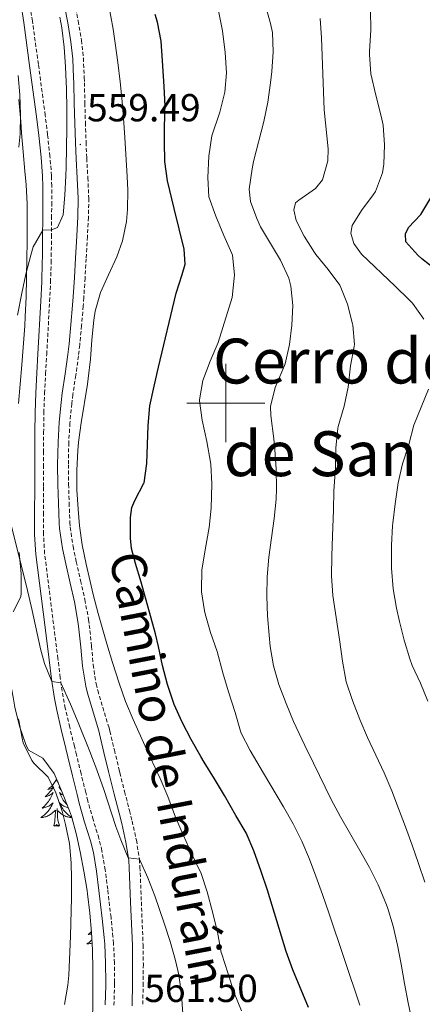
# Model space of a CAD drawing. Units: metres. Extents: x 633899 to 638412, y 4727021 to 4730079.
# Drawn here: x 635947 to 636050, y 4729346 to 4729598 of the extents above; entities that cross this region are included whole.
import ezdxf
from ezdxf.enums import TextEntityAlignment as Align

# ---------------------------------------------------------------- set-up
doc = ezdxf.new("R2010")
doc.units = ezdxf.units.M
doc.header["$MEASUREMENT"] = 0
doc.linetypes.add('TRAZOSX2', pattern=[1.5, 1, -0.5])
for name, color, linetype, lineweight in [('Carátula', 7, 'Continuous', 5), ('Level 21', 19, 'Continuous', 0), ('Level 35', 92, 'Continuous', 0), ('Level 36', 19, 'Continuous', 40), ('Level 4', 36, 'Continuous', 30), ('Level 41', 19, 'Continuous', 0), ('Level 44', 19, 'Continuous', 0), ('Level 45', 19, 'Continuous', 0), ('Level 5', 36, 'Continuous', 0), ('Level 63', 7, 'Continuous', 0), ('Level 7', 1, 'Continuous', 0)]:
    doc.layers.add(name, color=color, linetype=linetype, lineweight=lineweight)
doc.styles.add('Arial', font='ARIAL.TTF', dxfattribs={"height": 0.2})

# ---------------------------------------------------------------- blocks, each defined once
blk = doc.blocks.new('5PATER')
at = {"layer": 'Carátula', "linetype": 'Continuous', "lineweight": 5}
h = blk.add_hatch(color=250, dxfattribs=at)
edge = h.paths.add_edge_path()
edge.add_ellipse((0, 0), major_axis=(-1.33, -1.34), ratio=0.999422, start_angle=0, end_angle=360)

msp = doc.modelspace()

# ---------------------------------------------------------------- linework, layer by layer
at = {"layer": 'Level 21', "color": 19, "linetype": 'Continuous', "lineweight": 0}
for points in [[(635975.09, 4729382.74, 560.16), (635974.36, 4729387.43, 559.52), (635973.28, 4729392.17, 558.93), (635972.61, 4729394.85, 558.77), (635971.37, 4729399.69, 558.64), (635970.15, 4729404.54, 558.41), (635969.9, 4729405.57, 558.31), (635968.74, 4729410.41, 557.65), (635967.59, 4729415.21, 557.09), (635967.38, 4729416, 557.04), (635964.48, 4729425.6, 556.57), (635964.04, 4729427.44, 556.46), (635963.22, 4729432.58, 556.13), (635962.84, 4729437.4, 555.96), (635962.24, 4729442.79, 555.61), (635962.07, 4729443.99, 555.54), (635961.15, 4729449.05, 555.34), (635960.06, 4729453.86, 555.28), (635958.94, 4729458.76, 555.26), (635958.11, 4729462.75, 555.26), (635957.35, 4729467.87, 555.26), (635957.25, 4729469.23, 555.26), (635957.06, 4729474.29, 555.26), (635956.92, 4729479.12, 555.38), (635956.85, 4729484.18, 555.52), (635956.96, 4729489.98, 555.55), (635957.26, 4729495.08, 555.58), (635957.73, 4729500.16, 555.61), (635958.03, 4729502.57, 555.62), (635958.79, 4729507.53, 555.66), (635959.47, 4729512.42, 555.69), (635959.77, 4729515.18, 555.72), (635960.27, 4729520.13, 555.79), (635960.68, 4729525.06, 555.87), (635960.83, 4729527.22, 555.92), (635961.14, 4729532.19, 556.11), (635961.43, 4729537.16, 556.42), (635961.73, 4729542.83, 556.9), (635961.99, 4729547.7, 557.79), (635962.09, 4729552.48, 558.67), (635961.85, 4729557.63, 559.2), (635961.56, 4729562.63, 559.46), (635961.41, 4729566.77, 559.5), (635961.24, 4729571.78, 559.46), (635961.09, 4729576.79, 559.28), (635960.98, 4729582.06, 558.93), (635960.95, 4729583.35, 558.89), (635960.71, 4729588.22, 558.76), (635960.2, 4729592.64, 558.58), (635959.42, 4729597.48, 558.41), (635957.7, 4729606.69, 558.31)], [(635947.4, 4729602.5, 563.53), (635948.13, 4729597.58, 563.45), (635949.66, 4729586.56, 563.27), (635951.41, 4729573.49, 563.01), (635952.01, 4729568.56, 562.86), (635952.61, 4729563.06, 562.66), (635953, 4729558.16, 562.45), (635953.07, 4729555.63, 562.22), (635953.06, 4729550.76, 561.32), (635953.03, 4729547.45, 560.65), (635953, 4729542.53, 559.74), (635952.94, 4729537.6, 558.97), (635952.91, 4729536.07, 558.81), (635952.76, 4729531.11, 558.45), (635952.53, 4729526.15, 558.18), (635951.79, 4729512.62, 557.5), (635951.49, 4729507.63, 557.33), (635951.21, 4729502.61, 557.22), (635951.04, 4729497.56, 557.15), (635951, 4729492.38, 557.11), (635951, 4729487.37, 557.11), (635950.99, 4729483.6, 557.15), (635950.97, 4729478.61, 557.25), (635950.94, 4729471.4, 557.5), (635950.94, 4729466.32, 557.76), (635951.25, 4729461.2, 558.02), (635953.53, 4729443.11, 558.76), (635954.66, 4729434.2, 559.16), (635955.27, 4729429.25, 559.74), (635956, 4729424.28, 560.56), (635956.6, 4729421.26, 560.91), (635957.75, 4729416.34, 561.09), (635958.94, 4729411.47, 561.16), (635959.47, 4729409.3, 561.26), (635960.65, 4729404.46, 561.8), (635961.84, 4729399.63, 562.38), (635962.39, 4729397.42, 562.48), (635963.78, 4729392.56, 562.42), (635965.24, 4729387.8, 562.26), (635966.01, 4729384.75, 562.22), (635966.83, 4729379.96, 562.25), (635967.45, 4729375.06, 562.28), (635968.29, 4729367.87, 562.38), (635968.79, 4729362.94, 562.46), (635968.93, 4729361.3, 562.48), (635969.16, 4729356.39, 562.62), (635969.19, 4729351.46, 562.74), (635969.19, 4729350.64, 562.75), (635969.03, 4729345.72, 562.68)], [(635975.94, 4729345.43, 561.82), (635976.05, 4729351.39, 562.17), (635976.09, 4729356.1, 561.93), (635976.02, 4729361.02, 561.47), (635975.58, 4729372.01, 560.77), (635975.22, 4729380.86, 560.33), (635975.09, 4729382.74, 560.16)]]:
    msp.add_polyline3d(points, dxfattribs=at)
at = {"layer": 'Level 21', "color": 19, "linetype": 'TRAZOSX2', "lineweight": 0}
for points in [[(635960.41, 4729607.13, 558.31), (635962.13, 4729597.95, 558.41), (635962.93, 4729593.01, 558.58), (635963.45, 4729588.44, 558.76), (635963.69, 4729583.45, 558.89), (635963.73, 4729582.12, 558.93), (635963.83, 4729576.86, 559.28), (635963.98, 4729571.87, 559.46), (635964.15, 4729566.87, 559.5), (635964.3, 4729562.76, 559.46), (635964.59, 4729557.77, 559.2), (635964.84, 4729552.52, 558.67), (635964.74, 4729547.6, 557.79), (635964.47, 4729542.68, 556.9), (635964.17, 4729537.01, 556.42), (635963.88, 4729532.03, 556.11), (635963.57, 4729527.04, 555.92), (635963.42, 4729524.85, 555.87), (635963, 4729519.88, 555.79), (635962.5, 4729514.9, 555.72), (635962.19, 4729512.08, 555.69), (635961.51, 4729507.13, 555.66), (635960.75, 4729502.19, 555.62), (635960.46, 4729499.86, 555.61), (635960, 4729494.87, 555.58), (635959.7, 4729489.88, 555.55), (635959.6, 4729484.18, 555.52), (635959.67, 4729479.18, 555.38), (635959.8, 4729474.38, 555.26), (635959.99, 4729469.39, 555.26), (635960.08, 4729468.17, 555.26), (635960.81, 4729463.23, 555.26), (635961.62, 4729459.34, 555.26), (635962.74, 4729454.47, 555.28), (635963.85, 4729449.6, 555.34), (635964.78, 4729444.43, 555.54), (635964.96, 4729443.14, 555.61), (635965.57, 4729437.66, 555.96), (635965.95, 4729432.91, 556.13), (635966.74, 4729427.98, 556.46), (635967.13, 4729426.31, 556.57), (635970.03, 4729416.75, 557.04), (635970.25, 4729415.87, 557.09), (635971.41, 4729411.05, 557.65), (635972.57, 4729406.22, 558.31), (635972.81, 4729405.21, 558.41), (635974.03, 4729400.37, 558.64), (635975.27, 4729395.52, 558.77), (635975.95, 4729392.81, 558.93), (635977.06, 4729387.95, 559.52), (635977.82, 4729383.04, 560.16), (635977.97, 4729381.02, 560.33), (635978.33, 4729372.12, 560.77), (635978.77, 4729361.1, 561.47), (635978.84, 4729356.11, 561.93), (635978.8, 4729351.36, 562.17), (635978.69, 4729345.36, 561.82)], [(635971.3, 4729345.6, 562.68), (635971.45, 4729350.6, 562.75), (635971.46, 4729351.46, 562.74), (635971.43, 4729356.46, 562.62), (635971.19, 4729361.45, 562.48), (635971.04, 4729363.15, 562.46), (635970.54, 4729368.12, 562.38), (635969.69, 4729375.33, 562.28), (635969.07, 4729380.3, 562.25), (635968.22, 4729385.22, 562.22), (635967.42, 4729388.41, 562.26), (635965.95, 4729393.2, 562.42), (635964.58, 4729398, 562.48), (635964.04, 4729400.18, 562.38), (635962.85, 4729405, 561.8), (635961.67, 4729409.84, 561.26), (635961.14, 4729412.01, 561.16), (635959.95, 4729416.87, 561.09), (635958.81, 4729421.74, 560.91), (635958.23, 4729424.67, 560.56), (635957.51, 4729429.56, 559.74), (635956.91, 4729434.48, 559.16), (635955.78, 4729443.39, 558.76), (635953.51, 4729461.41, 558.02), (635953.2, 4729466.4, 557.76), (635953.2, 4729471.4, 557.5), (635953.24, 4729478.6, 557.25), (635953.26, 4729483.6, 557.15), (635953.26, 4729487.37, 557.11), (635953.26, 4729492.37, 557.11), (635953.3, 4729497.51, 557.15), (635953.47, 4729502.51, 557.22), (635953.75, 4729507.5, 557.33), (635954.05, 4729512.49, 557.5), (635954.79, 4729526.04, 558.18), (635955.02, 4729531.02, 558.45), (635955.18, 4729536.01, 558.81), (635955.21, 4729537.57, 558.97), (635955.26, 4729542.51, 559.74), (635955.3, 4729547.43, 560.65), (635955.32, 4729550.75, 561.32), (635955.33, 4729555.66, 562.22), (635955.26, 4729558.28, 562.45), (635954.87, 4729563.27, 562.66), (635954.26, 4729568.82, 562.86), (635953.65, 4729573.78, 563.01), (635951.91, 4729586.86, 563.27), (635950.37, 4729597.91, 563.45), (635949.63, 4729602.85, 563.53)]]:
    msp.add_polyline3d(points, dxfattribs=at)
at = {"layer": 'Level 35', "color": 92, "linetype": 'Continuous', "lineweight": 0, "ltscale": 0.5}
for points in [[(635946.91, 4729577.83, 565.49), (635947.38, 4729572.16, 565.46), (635947.61, 4729569.31, 565.4), (635948.03, 4729564.36, 565), (635948.45, 4729559.42, 564.29), (635948.74, 4729555.94, 563.74), (635949, 4729551.03, 562.85), (635949.07, 4729546.12, 561.81), (635949.03, 4729541.21, 560.87), (635948.97, 4729537.14, 560.33), (635948.89, 4729532.16, 559.95), (635948.76, 4729527.16, 559.7), (635948.55, 4729522.16, 559.53), (635948.4, 4729519.78, 559.46), (635947.65, 4729509.81, 559.13), (635947.24, 4729504.83, 558.99), (635946.8, 4729499.85, 558.93)], [(635946.94, 4729461.69, 560.31), (635947.5, 4729456.23, 560.63), (635947.5, 4729451.24, 561.03), (635947.37, 4729450.3, 561.12), (635945.46, 4729446.45, 563.58)], [(635943.04, 4729434.31, 566.72), (635944.48, 4729429.51, 566.72), (635945.43, 4729424.61, 566.84), (635945.89, 4729422.02, 566.8), (635947.04, 4729417.17, 566.35), (635948.7, 4729412.49, 565.7), (635949.41, 4729411.03, 565.49), (635953.07, 4729408.93, 564.97), (635955.96, 4729405.04, 564.18), (635957.9, 4729400.44, 564), (635959.87, 4729395.49, 564.01), (635960.37, 4729394.11, 564), (635961.72, 4729389.3, 563.96), (635962.64, 4729384.9, 563.92), (635963.6, 4729379.98, 563.88), (635964.41, 4729375.05, 563.84), (635964.53, 4729374.16, 563.83), (635965.11, 4729369.21, 563.54), (635965.54, 4729364.24, 563.08), (635965.78, 4729359.79, 562.87), (635965.9, 4729354.79, 562.87), (635965.92, 4729346.56, 562.87), (635965.78, 4729341.57, 562.87)]]:
    msp.add_polyline3d(points, dxfattribs=at)
at = {"layer": 'Level 36', "color": 92, "linetype": 'Continuous', "lineweight": 0}
for points in [[(635956.5, 4729403.46, 0.01), (635956.39, 4729403.24, 0.01), (635956.24, 4729402.97, 0.01), (635956.07, 4729402.7, 0.01), (635955.89, 4729402.44, 0.01), (635955.69, 4729402.2, 0.01), (635955.49, 4729401.96, 0.01), (635955.27, 4729401.73, 0.01), (635955.04, 4729401.52, 0.01), (635954.8, 4729401.31, 0.01), (635954.55, 4729401.12, 0.01), (635954.29, 4729400.94, 0.01), (635954.49, 4729400.97, 0.01), (635954.69, 4729401, 0.01), (635954.89, 4729401.06, 0.01), (635955.08, 4729401.13, 0.01), (635955.27, 4729401.21, 0.01), (635955.45, 4729401.31, 0.01), (635955.63, 4729401.42, 0.01), (635955.83, 4729401.62, 0.01), (635955.79, 4729401.55, 0.01), (635955.56, 4729401.2, 0.01), (635955.32, 4729400.87, 0.01), (635955.06, 4729400.54, 0.01), (635954.79, 4729400.23, 0.01), (635954.51, 4729399.92, 0.01), (635954.22, 4729399.63, 0.01), (635953.92, 4729399.34, 0.01), (635953.61, 4729399.07, 0.01), (635953.73, 4729399.1, 0.01), (635953.97, 4729399.16, 0.01), (635954.22, 4729399.23, 0.01), (635954.45, 4729399.32, 0.01), (635954.68, 4729399.42, 0.01), (635954.91, 4729399.54, 0.01), (635955.12, 4729399.67, 0.01), (635955.33, 4729399.81, 0.01), (635955.53, 4729399.97, 0.01), (635955.71, 4729400.14, 0.01), (635955.63, 4729399.92, 0.01), (635955.47, 4729399.56, 0.01), (635955.3, 4729399.2, 0.01), (635955.11, 4729398.86, 0.01), (635954.91, 4729398.52, 0.01), (635954.7, 4729398.18, 0.01), (635954.47, 4729397.86, 0.01), (635954.24, 4729397.55, 0.01), (635953.99, 4729397.25, 0.01), (635953.72, 4729396.96, 0.01), (635953.45, 4729396.68, 0.01), (635953.16, 4729396.4, 0.01), (635952.86, 4729396.15, 0.01), (635953.06, 4729396.17, 0.01), (635953.33, 4729396.22, 0.01), (635953.59, 4729396.28, 0.01), (635953.85, 4729396.36, 0.01), (635954.1, 4729396.46, 0.01), (635954.35, 4729396.56, 0.01), (635954.59, 4729396.69, 0.01), (635954.83, 4729396.82, 0.01), (635955.05, 4729396.97, 0.01), (635955.27, 4729397.14, 0.01), (635955.47, 4729397.31, 0.01), (635955.67, 4729397.5, 0.01), (635955.53, 4729397.18, 0.01)], [(635956.5, 4729403.46, 0.01), (635956.61, 4729403.24, 0.01), (635956.77, 4729402.97, 0.01), (635956.94, 4729402.7, 0.01), (635956.96, 4729402.67, 0.01)], [(635957.52, 4729401.33, 0.01), (635957.38, 4729401.42, 0.01), (635957.18, 4729401.62, 0.01), (635957.22, 4729401.55, 0.01), (635957.45, 4729401.2, 0.01), (635957.69, 4729400.87, 0.01), (635957.75, 4729400.8, 0.01)], [(635958.3, 4729399.43, 0.01), (635958.1, 4729399.54, 0.01), (635957.88, 4729399.67, 0.01), (635957.68, 4729399.81, 0.01), (635957.48, 4729399.97, 0.01), (635957.29, 4729400.14, 0.01), (635957.38, 4729399.92, 0.01), (635957.54, 4729399.56, 0.01), (635957.71, 4729399.2, 0.01), (635957.89, 4729398.86, 0.01), (635958.09, 4729398.52, 0.01), (635958.3, 4729398.18, 0.01), (635958.53, 4729397.86, 0.01), (635958.77, 4729397.55, 0.01), (635959.02, 4729397.25, 0.01), (635959.29, 4729396.96, 0.01)], [(635955.53, 4729397.18, 0.01), (635955.37, 4729396.85, 0.01), (635955.2, 4729396.54, 0.01), (635955.02, 4729396.24, 0.01), (635954.82, 4729395.94, 0.01), (635954.61, 4729395.65, 0.01), (635954.39, 4729395.37, 0.01), (635954.15, 4729395.1, 0.01), (635953.91, 4729394.85, 0.01), (635953.65, 4729394.6, 0.01), (635953.38, 4729394.37, 0.01), (635953.1, 4729394.14, 0.01), (635952.81, 4729393.94, 0.01), (635952.52, 4729393.74, 0.01), (635952.79, 4729393.75, 0.01), (635953.05, 4729393.78, 0.01), (635953.31, 4729393.82, 0.01), (635953.57, 4729393.88, 0.01), (635953.83, 4729393.95, 0.01), (635954.08, 4729394.04, 0.01), (635954.32, 4729394.14, 0.01), (635954.56, 4729394.26, 0.01), (635954.79, 4729394.39, 0.01), (635955.01, 4729394.53, 0.01), (635955.22, 4729394.69, 0.01), (635955.43, 4729394.86, 0.01), (635956.27, 4729395.66, 0.01)], [(635959.57, 4729396.25, 0.01), (635959.42, 4729396.28, 0.01), (635959.16, 4729396.36, 0.01), (635958.9, 4729396.46, 0.01), (635958.66, 4729396.56, 0.01), (635958.41, 4729396.69, 0.01), (635958.18, 4729396.82, 0.01), (635957.96, 4729396.97, 0.01), (635957.74, 4729397.14, 0.01), (635957.53, 4729397.31, 0.01), (635957.34, 4729397.5, 0.01), (635957.48, 4729397.18, 0.01), (635957.63, 4729396.85, 0.01), (635957.8, 4729396.54, 0.01), (635957.99, 4729396.24, 0.01), (635958.18, 4729395.94, 0.01), (635958.39, 4729395.65, 0.01), (635958.62, 4729395.37, 0.01), (635958.85, 4729395.1, 0.01), (635959.1, 4729394.85, 0.01), (635959.36, 4729394.6, 0.01), (635959.63, 4729394.37, 0.01), (635959.9, 4729394.14, 0.01), (635960.19, 4729393.94, 0.01), (635960.47, 4729393.75, 0.01)], [(635955.88, 4729391.61, 0.01), (635956.13, 4729392.73, 0.01), (635956.24, 4729394.47, 0.01), (635956.29, 4729394.9, 0.01), (635956.35, 4729395.62, 0.01)], [(635957.35, 4729391.61, 0.01), (635956.93, 4729393.05, 0.01), (635956.83, 4729393.95, 0.01), (635956.79, 4729394.9, 0.01), (635956.69, 4729396.07, 0.01)], [(635960.47, 4729393.74, 0.01), (635960.22, 4729393.75, 0.01), (635959.95, 4729393.78, 0.01), (635959.69, 4729393.82, 0.01), (635959.43, 4729393.88, 0.01), (635959.18, 4729393.95, 0.01), (635958.93, 4729394.04, 0.01), (635958.69, 4729394.14, 0.01), (635958.45, 4729394.26, 0.01), (635958.22, 4729394.39, 0.01), (635957.99, 4729394.53, 0.01), (635957.78, 4729394.69, 0.01), (635957.58, 4729394.86, 0.01), (635956.92, 4729395.48, 0.01)], [(635957.35, 4729391.61, 0.01), (635957.18, 4729391.54, 0.01), (635957.16, 4729391.78, 0.01), (635956.97, 4729391.56, 0.01), (635956.85, 4729391.76, 0.01), (635956.73, 4729391.65, 0.01), (635956.46, 4729391.6, 0.01), (635956.65, 4729391.99, 0.01), (635956.27, 4729391.61, 0.01), (635956.08, 4729391.56, 0.01), (635956.04, 4729391.72, 0.01), (635955.88, 4729391.61, 0.01)], [(635965.51, 4729364.52, 0.01), (635965.26, 4729364.26, 0.01), (635964.98, 4729363.99, 0.01), (635964.68, 4729363.73, 0.01), (635964.87, 4729363.76, 0.01), (635965.14, 4729363.81, 0.01), (635965.41, 4729363.87, 0.01), (635965.55, 4729363.92, 0.01)], [(635965.64, 4729362.35, 0.01), (635965.47, 4729362.19, 0.01), (635965.2, 4729361.95, 0.01), (635964.92, 4729361.73, 0.01), (635964.63, 4729361.52, 0.01), (635964.34, 4729361.33, 0.01), (635964.61, 4729361.34, 0.01), (635964.87, 4729361.37, 0.01), (635965.13, 4729361.41, 0.01), (635965.39, 4729361.46, 0.01), (635965.64, 4729361.54, 0.01), (635965.69, 4729361.55, 0.01)]]:
    msp.add_polyline3d(points, dxfattribs=at)
at = {"layer": 'Level 4', "color": 36, "linetype": 'Continuous', "lineweight": 30}
for points in [[(636021.21, 4729345.03, 550.01), (636017.19, 4729354.73, 550.01), (636015.46, 4729359.42, 550.01), (636010.73, 4729375.14, 550.01), (636009.09, 4729379.86, 550.01), (636007.19, 4729385.16, 550.01), (636005.26, 4729389.77, 550.01), (636002.53, 4729394.29, 550.01), (635999.68, 4729399.36, 550.01), (635997.11, 4729403.64, 550.01), (635994.48, 4729407.89, 550.01), (635993.61, 4729409.35, 550.01), (635991.13, 4729413.72, 550.01), (635988.83, 4729418.17, 550.01), (635986.79, 4729422.74, 550.01), (635985, 4729427.84, 550.01), (635983.79, 4729432.69, 550.01), (635982.75, 4729437.58, 550.01), (635981.95, 4729440.87, 550.01), (635978.26, 4729454.08, 550.01), (635976.85, 4729458.86, 550.01), (635975.76, 4729462.71, 550.01), (635975.55, 4729465.35, 550.01), (635975.51, 4729470.67, 550.01), (635975.92, 4729473.2, 550.01), (635976.68, 4729475.05, 550.01), (635978.99, 4729479.48, 550.01), (635979.02, 4729479.58, 550.01), (635979.73, 4729484.54, 550.01), (635980.09, 4729494.26, 550.01), (635980.49, 4729499.25, 550.01), (635981.59, 4729504.3, 550.01), (635982.73, 4729509.16, 550.01), (635987.23, 4729528.16, 550.01), (635988.78, 4729532.92, 550.01), (635989.54, 4729535.62, 550.01), (635989.29, 4729539.44, 550.01), (635986.73, 4729549.85, 550.01), (635985.05, 4729556.97, 550.01), (635984.39, 4729561.93, 550.01), (635984.27, 4729566.94, 550.01), (635984.27, 4729569.62, 550.01), (635984.39, 4729574.62, 550.01), (635984.4, 4729576.15, 550.01), (635984.21, 4729581.14, 550.01), (635983.77, 4729587.77, 550.01), (635983.37, 4729592.74, 550.01), (635982.47, 4729597.66, 550.01), (635981.87, 4729599.57, 550.01)], [(636054.23, 4729533.92, 525.01), (636050.32, 4729537.01, 525.01), (636049.24, 4729537.95, 525.01), (636046.16, 4729541.33, 525.01), (636046.11, 4729543.39, 525.01), (636046.86, 4729545.04, 525.01), (636050.02, 4729548.3, 525.01), (636052.57, 4729552.6, 525.01)]]:
    msp.add_polyline3d(points, dxfattribs=at)
at = {"layer": 'Level 5', "color": 36, "linetype": 'Continuous', "lineweight": 0}
for points in [[(635969.32, 4729605.66, 555.01), (635971.07, 4729595.81, 555.01), (635971.65, 4729592.24, 555.01), (635972.33, 4729587.29, 555.01), (635972.91, 4729582.32, 555.01), (635973.41, 4729577.34, 555.01), (635973.78, 4729573.06, 555.01), (635974.13, 4729568.08, 555.01), (635974.69, 4729558.09, 555.01), (635974.82, 4729554.58, 555.01), (635974.8, 4729549.58, 555.01), (635974.51, 4729546.52, 555.01), (635973.45, 4729541.61, 555.01), (635972.01, 4729537.45, 555.01), (635969.87, 4729532.88, 555.01), (635967.81, 4729528.31, 555.01), (635966.46, 4729523.53, 555.01), (635966.14, 4729521.21, 555.01), (635965.65, 4729516.23, 555.01), (635965.24, 4729511.24, 555.01), (635964.71, 4729506.28, 555.01), (635964.51, 4729504.83, 555.01), (635962.91, 4729494.95, 555.01), (635962.22, 4729490, 555.01), (635962, 4729487.8, 555.01), (635961.75, 4729482.8, 555.01), (635961.8, 4729477.79, 555.01), (635962.09, 4729472.8, 555.01), (635962.49, 4729468.56, 555.01), (635963.16, 4729463.61, 555.01), (635964.13, 4729458.69, 555.01), (635965.99, 4729450.92, 555.01), (635967.24, 4729446.08, 555.01), (635968.58, 4729441.27, 555.01), (635969.44, 4729438.3, 555.01), (635970.89, 4729433.51, 555.01), (635972.63, 4729428.17, 555.01), (635974.29, 4729423.45, 555.01), (635976.24, 4729418.85, 555.01), (635978.48, 4729413.92, 555.01), (635980.58, 4729409.17, 555.01), (635983.17, 4729403.73, 555.01), (635985.11, 4729399.12, 555.01), (635987.11, 4729393.86, 555.01), (635989.06, 4729389.26, 555.01), (635991.4, 4729384.16, 555.01), (635993.65, 4729379.42, 555.01), (635995.21, 4729374.68, 555.01), (635996.7, 4729369.19, 555.01), (635997.84, 4729364.32, 555.01), (635998.84, 4729359.12, 555.01), (635998.97, 4729358.67, 555.01), (636000.54, 4729353.92, 555.01), (636002.13, 4729348.8, 555.01), (636004, 4729344.16, 555.01)], [(636047.82, 4729341.36, 540.01), (636046.75, 4729346.24, 540.01), (636045.85, 4729351.17, 540.01), (636045, 4729356.11, 540.01), (636044.06, 4729361.03, 540.01), (636042.92, 4729365.9, 540.01), (636041.46, 4729370.68, 540.01), (636041.04, 4729371.82, 540.01), (636039.08, 4729376.44, 540.01), (636036.83, 4729380.9, 540.01), (636034.39, 4729385.28, 540.01), (636029.41, 4729393.95, 540.01), (636027.07, 4729398.37, 540.01), (636022.47, 4729407.69, 540.01), (636020.28, 4729412.19, 540.01), (636019.48, 4729413.85, 540.01), (636017.39, 4729418.38, 540.01), (636015.46, 4729422.97, 540.01), (636013.63, 4729427.8, 540.01), (636012.26, 4729432.64, 540.01), (636011.42, 4729437.57, 540.01), (636011.09, 4729440.47, 540.01), (636010.7, 4729445.47, 540.01), (636010.55, 4729450.48, 540.01), (636010.62, 4729455.47, 540.01), (636011.03, 4729460.45, 540.01), (636012.42, 4729470.39, 540.01), (636012.92, 4729475.36, 540.01), (636013.02, 4729478.06, 540.01), (636012.93, 4729483.05, 540.01), (636012.61, 4729488.05, 540.01), (636012.35, 4729490.86, 540.01), (636011.56, 4729496.79, 540.01), (636011.43, 4729499.1, 540.01), (636012.64, 4729503.95, 540.01), (636014.67, 4729508.6, 540.01), (636015.21, 4729510.07, 540.01), (636016.34, 4729514.97, 540.01), (636016.92, 4729519.99, 540.01), (636017.18, 4729524.99, 540.01), (636016.69, 4729529.99, 540.01), (636016.15, 4729532.01, 540.01), (636014.07, 4729536.62, 540.01), (636011.48, 4729540.9, 540.01), (636008.94, 4729545.18, 540.01), (636007.94, 4729547.31, 540.01), (636006.35, 4729551.7, 540.01), (636006.03, 4729554.81, 540.01), (636006.72, 4729560.03, 540.01), (636007.14, 4729561.9, 540.01), (636009.76, 4729572.2, 540.01), (636010.75, 4729577.11, 540.01), (636011.46, 4729582.06, 540.01), (636011.81, 4729584.98, 540.01), (636012.19, 4729590, 540.01), (636011.95, 4729595.02, 540.01), (636011.47, 4729597.34, 540.01), (636010.1, 4729602.16, 540.01)], [(636050.8, 4729521.51, 530.01), (636047.87, 4729525.6, 530.01), (636047.04, 4729526.46, 530.01), (636043.44, 4729529.94, 530.01), (636034.79, 4729538.2, 530.01), (636032.85, 4729540.86, 530.01), (636032.09, 4729543.53, 530.01), (636032.44, 4729545.55, 530.01), (636034.86, 4729549.39, 530.01), (636037.85, 4729553.36, 530.01), (636038.45, 4729554.26, 530.01), (636040.22, 4729558.98, 530.01), (636040.51, 4729561.22, 530.01), (636040.72, 4729566.23, 530.01), (636040.34, 4729571.24, 530.01), (636039.89, 4729573.57, 530.01), (636038.52, 4729578.92, 530.01), (636037.25, 4729584.37, 530.01), (636036.89, 4729589.36, 530.01), (636036.91, 4729590.09, 530.01), (636037.19, 4729595.67, 530.01), (636037.15, 4729600.67, 530.01)], [(635957.45, 4729598.94, 560.01), (635957.91, 4729596.2, 560.01), (635958.51, 4729591.23, 560.01), (635958.86, 4729586.23, 560.01), (635959.11, 4729580.43, 560.01), (635959.2, 4729575.43, 560.01), (635959.19, 4729570.43, 560.01), (635959.05, 4729560.43, 560.01), (635958.99, 4729558.25, 560.01), (635958.7, 4729553.26, 560.01), (635958.25, 4729548.28, 560.01), (635956.81, 4729545, 560.01), (635955.27, 4729544.44, 560.01), (635953.01, 4729544.28, 560.01), (635950.59, 4729540.05, 560.01), (635949.99, 4729537.89, 560.01), (635948.72, 4729533.05, 560.01), (635947.65, 4729528.17, 560.01), (635946.58, 4729522.49, 560.01)], [(635999.71, 4729579.69, 545.01), (636000.14, 4729584.67, 545.01), (635999.86, 4729589.89, 545.01), (635999.11, 4729595.46, 545.01), (635998.15, 4729600.55, 545.01)], [(636024.19, 4729598.59, 535.01), (636024.55, 4729593.61, 535.01), (636025.22, 4729575.13, 535.01), (636026.26, 4729565.18, 535.01), (636026.2, 4729562.11, 535.01), (636024.83, 4729557.2, 535.01), (636023.01, 4729555.02, 535.01), (636018.78, 4729552.05, 535.01), (636017.87, 4729551.31, 535.01), (636017.49, 4729549.54, 535.01), (636018.03, 4729546.83, 535.01), (636020.12, 4729542.75, 535.01), (636022.76, 4729538.59, 535.01), (636023.09, 4729538.11, 535.01), (636026.25, 4729534.23, 535.01), (636029.22, 4729530.21, 535.01), (636029.34, 4729530.01, 535.01), (636031.25, 4729525.39, 535.01), (636032.54, 4729520.34, 535.01), (636032.61, 4729520, 535.01), (636033, 4729515.02, 535.01), (636032.93, 4729514.46, 535.01), (636031.98, 4729509.54, 535.01), (636031.4, 4729504.11, 535.01), (636030.35, 4729499.22, 535.01), (636028.83, 4729493.96, 535.01), (636028.74, 4729493.5, 535.01), (636028.25, 4729488.53, 535.01), (636028.15, 4729483.39, 535.01), (636027.72, 4729477.52, 535.01), (636027.63, 4729472.53, 535.01), (636027.37, 4729465.96, 535.01), (636027.22, 4729460.72, 535.01), (636027.13, 4729455.69, 535.01), (636027.43, 4729450.7, 535.01), (636029.18, 4729439.34, 535.01), (636029.98, 4729433.79, 535.01), (636030.89, 4729428.56, 535.01), (636032.51, 4729423.74, 535.01), (636034.37, 4729418.86, 535.01), (636036.36, 4729414.27, 535.01), (636040.6, 4729405.21, 535.01), (636042.57, 4729400.62, 535.01), (636044.34, 4729396.05, 535.01), (636046.09, 4729391.36, 535.01), (636047.79, 4729386.66, 535.01), (636049.44, 4729381.94, 535.01), (636051.04, 4729377.2, 535.01)], [(635946.76, 4729583.98, 565.01), (635947.14, 4729578.99, 565.01), (635947.29, 4729573.98, 565.01), (635947.19, 4729568.99, 565.01), (635946.88, 4729565.59, 565.01)], [(636034.42, 4729345.63, 545.01), (636026.43, 4729369.31, 545.01), (636024.79, 4729374.03, 545.01), (636023.1, 4729378.74, 545.01), (636021.49, 4729383.08, 545.01), (636019.53, 4729387.67, 545.01), (636017.27, 4729392.13, 545.01), (636014.8, 4729396.49, 545.01), (636009.67, 4729405.1, 545.01), (636006.28, 4729410.94, 545.01), (636003.97, 4729415.4, 545.01), (636003.8, 4729415.85, 545.01), (636002.42, 4729420.66, 545.01), (636000.66, 4729425.99, 545.01), (635999.26, 4729430.79, 545.01), (635997.74, 4729436.34, 545.01), (635996.08, 4729441.17, 545.01), (635994.7, 4729445.97, 545.01), (635994.52, 4729446.69, 545.01), (635993.77, 4729451.64, 545.01), (635993.74, 4729452.15, 545.01), (635993.83, 4729457.15, 545.01), (635994.66, 4729462.37, 545.01), (635995.76, 4729468.06, 545.01), (635996.2, 4729473.04, 545.01), (635996.42, 4729479.29, 545.01), (635996.19, 4729484.28, 545.01), (635996.11, 4729484.86, 545.01), (635995.15, 4729490.17, 545.01), (635993.89, 4729495.59, 545.01), (635993.29, 4729500.56, 545.01), (635993.29, 4729500.83, 545.01), (635994.13, 4729505.76, 545.01), (635996.01, 4729510.72, 545.01), (635998.06, 4729515.5, 545.01), (636001.59, 4729527.03, 545.01), (636002.18, 4729532, 545.01), (636002.2, 4729532.9, 545.01), (636001.69, 4729537.87, 545.01), (636001.52, 4729538.36, 545.01), (635999.46, 4729542.92, 545.01), (635997.41, 4729547.88, 545.01), (635995.67, 4729552.87, 545.01), (635995.35, 4729557.86, 545.01), (635995.68, 4729563.29, 545.01), (635996.44, 4729568.47, 545.01), (635998.47, 4729574.58, 545.01), (635999.71, 4729579.69, 545.01)], [(636051.88, 4729423.53, 530.01), (636049.99, 4729428.15, 530.01), (636047.83, 4729432.67, 530.01), (636047.19, 4729434.38, 530.01), (636045.78, 4729439.18, 530.01), (636044.56, 4729444.03, 530.01), (636043.81, 4729447.41, 530.01), (636042.92, 4729452.33, 530.01), (636042.55, 4729457.67, 530.01), (636042.52, 4729463.54, 530.01), (636042.8, 4729468.53, 530.01), (636042.87, 4729469.23, 530.01), (636043.48, 4729474.19, 530.01), (636044.21, 4729479.55, 530.01), (636045.31, 4729484.43, 530.01), (636046.98, 4729489.37, 530.01), (636048.21, 4729494.34, 530.01), (636050.09, 4729498.94, 530.01), (636052.04, 4729503.57, 530.01)], [(635943.32, 4729475.19, 560.01), (635948.86, 4729453.01, 560.01), (635950.31, 4729446.78, 560.01), (635952.46, 4729437.02, 560.01), (635953.51, 4729433.26, 560.01), (635955.36, 4729428.6, 560.01), (635957.7, 4729428.28, 560.01), (635960.16, 4729422.76, 560.01), (635962.08, 4729418.14, 560.01), (635965.11, 4729410.66, 560.01), (635966.92, 4729406, 560.01), (635968.71, 4729400.93, 560.01), (635971.79, 4729391.41, 560.01), (635973.03, 4729388.01, 560.01), (635974.98, 4729383.41, 560.01), (635977.82, 4729383.04, 560.01), (635980.02, 4729378.31, 560.01), (635981.79, 4729373.63, 560.01), (635984.19, 4729366.68, 560.01), (635985.73, 4729361.95, 560.01), (635987.12, 4729357.1, 560.01), (635987.93, 4729353.37, 560.01), (635988.61, 4729348.4, 560.01), (635988.96, 4729343.42, 560.01)], [(635946.79, 4729419, 565.01), (635947.71, 4729414.07, 565.01), (635948.03, 4729412.87, 565.01), (635950.26, 4729408.37, 565.01), (635950.85, 4729407.6, 565.01), (635954.41, 4729404.08, 565.01), (635956.42, 4729400.09, 565.01), (635958.01, 4729395.35, 565.01), (635958.85, 4729391.96, 565.01), (635959.85, 4729387.05, 565.01), (635960.34, 4729382.09, 565.01), (635960.41, 4729378.11, 565.01), (635960.41, 4729373.11, 565.01), (635960.17, 4729363.35, 565.01), (635959.69, 4729353.36, 565.01), (635959.45, 4729350.73, 565.01), (635958.63, 4729345.81, 565.01)]]:
    msp.add_polyline3d(points, dxfattribs=at)
at = {"layer": 'Level 63', "linetype": 'Continuous', "lineweight": 0}
for points in [[(636000.01, 4729490.01, 0.01), (636000.01, 4729510.01, 0.01)], [(635990.01, 4729500.01, 0.01), (636010.01, 4729500.01, 0.01)]]:
    msp.add_polyline3d(points, dxfattribs=at)

# ---------------------------------------------------------------- block references
at = {"layer": 'Level 7', "color": 19, "linetype": 'Continuous', "lineweight": 0, "xscale": 0.09999983015004542, "yscale": 0.09999983015004542}
msp.add_blockref('5PATER', (635962.65, 4729566.28, 559.5), dxfattribs=at)

# ---------------------------------------------------------------- texts
at = {"layer": 'Level 41', "color": 19, "linetype": 'Continuous', "lineweight": 0, "style": 'Arial'}
for s, p in [('559.49', (635964.39, 4729570.03, 559.5)), ('561.50', (635979.07, 4729344.26, 561.5))]:
    msp.add_text(s, height=7, dxfattribs=at).set_placement(p, align=Align.BOTTOM_LEFT)
at = {"layer": 'Level 44', "color": 19, "linetype": 'Continuous', "lineweight": 0, "style": 'Arial'}
msp.add_text('Camino de Induráin', height=8.9999, rotation=-79.123, dxfattribs=at).set_placement((635977.94, 4729404.85, 554.5), align=Align.BOTTOM_CENTER)
at = {"layer": 'Level 45', "color": 19, "linetype": 'Continuous', "lineweight": 0, "style": 'Arial'}
for s, p in [('Cerro del Camino', (636060.23, 4729510.76, 535.96)), ('de San Vicente', (636053.15, 4729487.01, 536.36))]:
    msp.add_text(s, height=11.5, dxfattribs=at).set_placement(p, align=Align.MIDDLE_CENTER)

doc.saveas('drawing.dxf')
